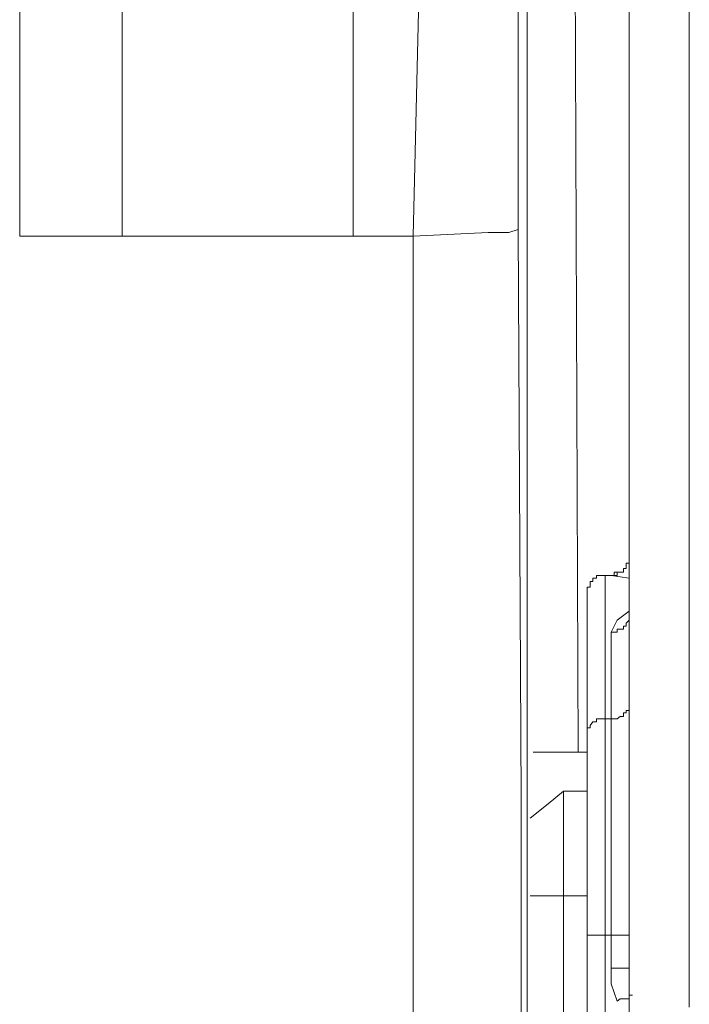
# Model space of a CAD drawing. Units: inches. Extents: x -976 to 1210, y -521 to 1041.
# Drawn here: x -412 to -401, y 356 to 373 of the extents above; entities that cross this region are included whole.
import ezdxf

# ---------------------------------------------------------------- set-up
doc = ezdxf.new("R2010")
doc.units = ezdxf.units.IN
doc.header["$MEASUREMENT"] = 0
doc.layers.add('图层 1', color=7, linetype='Continuous')

msp = doc.modelspace()

# ---------------------------------------------------------------- linework, layer by layer
at = {"layer": '图层 1', "color": 7, "lineweight": 9}
for points in [[(-403.651, 352.058), (-403.651, 393.849)], [(-401.918, 362.947), (-401.918, 387.935)], [(-400.894, 387.875), (-400.894, 368.563)], [(-405.592, 369.168), (-405.438, 375.62)], [(-410.546, 374.135), (-410.546, 372.446)], [(-402.784, 360.387), (-402.836, 373.666)], [(-412.287, 373.47), (-412.287, 369.168)], [(-403.808, 373.41), (-403.808, 369.279)], [(-406.616, 371.985), (-406.616, 373.051)], [(-410.546, 372.446), (-410.546, 371.37)], [(-406.616, 370.858), (-406.616, 371.985)], [(-410.546, 371.37), (-410.546, 370.295)], [(-406.616, 369.168), (-406.616, 370.858)], [(-410.546, 370.295), (-410.546, 369.168)], [(-412.287, 369.168), (-411.314, 369.168)], [(-411.314, 369.168), (-410.546, 369.168)], [(-410.546, 369.168), (-408.353, 369.168)], [(-408.353, 369.168), (-406.616, 369.168)], [(-406.616, 369.168), (-406.053, 369.168)], [(-406.053, 369.168), (-405.592, 369.168)], [(-405.592, 369.168), (-404.316, 369.228)], [(-405.592, 361.659), (-405.592, 369.168)], [(-404.316, 369.228), (-403.962, 369.228)], [(-403.962, 369.228), (-403.808, 369.279)], [(-403.808, 369.279), (-403.808, 369.279)], [(-403.808, 369.279), (-403.757, 359.61)], [(-400.894, 368.563), (-400.894, 356.043)], [(-402.221, 363.391), (-402.17, 363.391), (-402.17, 363.451), (-402.123, 363.451), (-402.068, 363.451), (-402.016, 363.451), (-402.016, 363.51), (-401.969, 363.51), (-401.969, 363.553), (-401.969, 363.604), (-401.918, 363.604), (-401.918, 363.655), (-401.918, 363.707)], [(-402.016, 363.51), (-402.016, 363.51)], [(-402.016, 363.51), (-402.016, 363.51)], [(-402.016, 363.51), (-402.016, 363.51)], [(-402.016, 363.51), (-402.016, 363.51)], [(-402.016, 363.51), (-402.016, 363.51)], [(-402.016, 363.51), (-402.016, 363.51)], [(-402.016, 363.51), (-402.016, 363.51)], [(-402.016, 363.51), (-402.016, 363.51)], [(-402.016, 363.451), (-402.016, 363.51)], [(-402.016, 363.51), (-401.969, 363.51)], [(-401.969, 363.604), (-401.969, 363.604)], [(-401.969, 363.604), (-401.969, 363.604)], [(-401.969, 363.604), (-401.969, 363.604)], [(-401.969, 363.553), (-401.969, 363.604)], [(-401.969, 363.604), (-401.918, 363.604)], [(-401.969, 363.553), (-401.969, 363.553)], [(-401.969, 363.553), (-401.969, 363.553)], [(-401.969, 363.553), (-401.969, 363.553)], [(-401.969, 363.553), (-401.969, 363.553)], [(-401.969, 363.553), (-401.969, 363.553)], [(-401.969, 363.553), (-401.969, 363.553)], [(-401.969, 363.553), (-401.969, 363.553)], [(-401.969, 363.553), (-401.969, 363.553)], [(-401.969, 363.51), (-401.969, 363.553)], [(-402.324, 363.391), (-402.375, 363.391), (-402.426, 363.391), (-402.473, 363.391), (-402.473, 363.348), (-402.533, 363.348), (-402.533, 363.289), (-402.58, 363.289), (-402.58, 363.246), (-402.58, 363.195), (-402.631, 363.195), (-402.631, 363.143), (-402.631, 363.092)], [(-402.221, 363.391), (-402.324, 363.391)], [(-402.324, 363.391), (-402.324, 360.95)], [(-402.221, 363.391), (-402.221, 363.391)], [(-402.221, 363.391), (-402.221, 363.391)], [(-402.221, 363.391), (-402.221, 363.391)], [(-402.221, 363.391), (-402.221, 363.391)], [(-401.918, 363.348), (-402.221, 363.391)], [(-402.221, 363.391), (-402.221, 363.391)], [(-402.221, 363.391), (-402.221, 363.391)], [(-402.221, 363.391), (-402.221, 363.391)], [(-402.221, 363.391), (-402.17, 363.391)], [(-402.17, 363.391), (-402.17, 363.391)], [(-402.17, 363.391), (-402.17, 363.391)], [(-402.17, 363.391), (-402.17, 363.391)], [(-402.17, 363.391), (-402.17, 363.391)], [(-402.17, 363.391), (-402.17, 363.391)], [(-402.17, 363.391), (-402.17, 363.391)], [(-402.17, 363.391), (-402.17, 363.391)], [(-402.17, 363.391), (-402.123, 363.391)], [(-402.123, 363.451), (-402.123, 363.451)], [(-402.123, 363.451), (-402.123, 363.451)], [(-402.123, 363.451), (-402.123, 363.451)], [(-402.123, 363.451), (-402.123, 363.451)], [(-402.123, 363.451), (-402.123, 363.451)], [(-402.123, 363.391), (-402.123, 363.451)], [(-402.123, 363.451), (-402.068, 363.451)], [(-402.068, 363.451), (-402.068, 363.451)], [(-402.068, 363.451), (-402.068, 363.451)], [(-402.068, 363.451), (-402.068, 363.451)], [(-402.068, 363.451), (-402.068, 363.451)], [(-402.068, 363.451), (-402.068, 363.451)], [(-402.068, 363.451), (-402.068, 363.451)], [(-402.068, 363.451), (-402.068, 363.451)], [(-402.068, 363.451), (-402.016, 363.451)], [(-402.631, 360.737), (-402.631, 363.092)], [(-402.123, 362.631), (-401.918, 362.785)], [(-401.918, 331.2), (-401.918, 362.947)], [(-402.221, 362.427), (-402.123, 362.631)], [(-401.969, 362.58), (-401.918, 362.631)], [(-401.918, 362.683), (-401.918, 362.683)], [(-401.918, 362.683), (-401.918, 362.683)], [(-401.918, 362.683), (-401.918, 362.683)], [(-401.918, 362.683), (-401.918, 362.683)], [(-401.918, 362.683), (-401.918, 362.683)], [(-401.918, 362.631), (-401.918, 362.683)], [(-401.918, 362.631), (-401.918, 362.631)], [(-401.918, 362.631), (-401.918, 362.631)], [(-401.918, 362.631), (-401.918, 362.631)], [(-401.918, 362.631), (-401.918, 362.631)], [(-401.918, 362.631), (-401.918, 362.631)], [(-402.123, 362.478), (-402.123, 362.478)], [(-402.123, 362.427), (-402.123, 362.478)], [(-402.123, 362.478), (-402.068, 362.478)], [(-402.068, 362.478), (-402.068, 362.478)], [(-402.068, 362.478), (-402.068, 362.478)], [(-402.068, 362.478), (-402.068, 362.478)], [(-402.068, 362.478), (-402.068, 362.478)], [(-402.068, 362.478), (-402.068, 362.478)], [(-402.068, 362.478), (-402.068, 362.478)], [(-402.068, 362.478), (-402.016, 362.478)], [(-402.016, 362.529), (-402.016, 362.529)], [(-402.016, 362.529), (-402.016, 362.529)], [(-402.016, 362.529), (-402.016, 362.529)], [(-402.016, 362.478), (-402.016, 362.529)], [(-402.016, 362.529), (-401.969, 362.529)], [(-402.016, 362.478), (-402.016, 362.478)], [(-402.016, 362.478), (-402.016, 362.478)], [(-401.969, 362.58), (-401.969, 362.58)], [(-401.969, 362.58), (-401.969, 362.58)], [(-401.969, 362.58), (-401.969, 362.58)], [(-401.969, 362.58), (-401.969, 362.58)], [(-401.969, 362.58), (-401.969, 362.58)], [(-401.969, 362.58), (-401.969, 362.58)], [(-401.969, 362.529), (-401.969, 362.58)], [(-401.969, 362.529), (-401.969, 362.529)], [(-401.969, 362.529), (-401.969, 362.529)], [(-401.969, 362.529), (-401.969, 362.529)], [(-402.221, 360.95), (-402.221, 362.427)], [(-402.221, 362.427), (-402.221, 362.427)], [(-402.221, 362.427), (-402.221, 362.427)], [(-402.221, 362.427), (-402.17, 362.427)], [(-402.17, 362.427), (-402.17, 362.427)], [(-402.17, 362.427), (-402.17, 362.427)], [(-402.17, 362.427), (-402.17, 362.427)], [(-402.17, 362.427), (-402.17, 362.427)], [(-402.17, 362.427), (-402.123, 362.427)], [(-402.123, 362.427), (-402.123, 362.427)], [(-402.123, 362.427), (-402.123, 362.427)], [(-402.123, 362.427), (-402.123, 362.427)], [(-405.592, 352.058), (-405.592, 361.659)], [(-401.918, 361.155), (-401.918, 361.155)], [(-401.918, 361.155), (-401.918, 361.155)], [(-401.918, 361.155), (-401.918, 361.155)], [(-401.918, 361.155), (-401.918, 361.155)], [(-401.918, 361.155), (-401.918, 361.155)], [(-401.918, 361.155), (-401.918, 361.155)], [(-401.918, 361.155), (-401.918, 361.155)], [(-401.918, 361.095), (-401.918, 361.155)], [(-402.473, 360.95), (-402.473, 360.95)], [(-402.473, 360.95), (-402.473, 360.95)], [(-402.426, 360.95), (-402.473, 360.95)], [(-402.473, 360.95), (-402.473, 360.899)], [(-402.426, 360.95), (-402.426, 360.95)], [(-402.426, 360.95), (-402.426, 360.95)], [(-402.426, 360.95), (-402.426, 360.95)], [(-402.426, 360.95), (-402.426, 360.95)], [(-402.426, 360.95), (-402.426, 360.95)], [(-402.375, 360.95), (-402.426, 360.95)], [(-402.375, 360.95), (-402.375, 360.95)], [(-402.375, 360.95), (-402.375, 360.95)], [(-402.375, 360.95), (-402.375, 360.95)], [(-402.375, 360.95), (-402.375, 360.95)], [(-402.375, 360.95), (-402.375, 360.95)], [(-402.324, 360.95), (-402.375, 360.95)], [(-402.324, 360.95), (-402.272, 360.95)], [(-402.324, 360.95), (-402.324, 359.875)], [(-402.324, 360.95), (-402.324, 360.95)], [(-402.324, 360.95), (-402.324, 360.95)], [(-402.272, 360.95), (-402.221, 360.95)], [(-402.221, 360.276), (-402.221, 360.95)], [(-402.221, 360.95), (-402.221, 360.95)], [(-402.221, 360.95), (-402.221, 360.95)], [(-402.221, 360.95), (-402.17, 360.95)], [(-402.17, 360.95), (-402.17, 360.95)], [(-402.17, 360.95), (-402.17, 360.95)], [(-402.17, 360.95), (-402.17, 360.95)], [(-402.17, 360.95), (-402.17, 360.95)], [(-402.17, 360.95), (-402.123, 360.95)], [(-402.123, 360.95), (-402.068, 360.993)], [(-402.123, 360.95), (-402.123, 360.95)], [(-402.123, 360.95), (-402.123, 360.95)], [(-402.123, 360.95), (-402.123, 360.95)], [(-402.123, 360.95), (-402.123, 360.95)], [(-402.123, 360.95), (-402.123, 360.95)], [(-402.068, 360.993), (-402.068, 360.993)], [(-402.068, 360.993), (-402.068, 360.993)], [(-402.068, 360.993), (-402.068, 360.993)], [(-402.068, 360.993), (-402.068, 360.993)], [(-402.068, 360.993), (-402.068, 360.993)], [(-402.068, 360.993), (-402.068, 360.993)], [(-402.068, 360.993), (-402.016, 360.993)], [(-402.016, 361.053), (-402.016, 361.053)], [(-402.016, 360.993), (-402.016, 361.053)], [(-402.016, 361.053), (-401.969, 361.053)], [(-402.016, 360.993), (-402.016, 360.993)], [(-402.016, 360.993), (-402.016, 360.993)], [(-402.016, 360.993), (-402.016, 360.993)], [(-402.016, 360.993), (-402.016, 360.993)], [(-401.969, 361.095), (-401.969, 361.095)], [(-401.969, 361.095), (-401.969, 361.095)], [(-401.969, 361.095), (-401.969, 361.095)], [(-401.969, 361.053), (-401.969, 361.095)], [(-401.969, 361.095), (-401.918, 361.095)], [(-401.969, 361.053), (-401.969, 361.053)], [(-401.969, 361.053), (-401.969, 361.053)], [(-401.969, 361.053), (-401.969, 361.053)], [(-401.969, 361.053), (-401.969, 361.053)], [(-401.969, 361.053), (-401.969, 361.053)], [(-401.969, 361.053), (-401.969, 361.053)], [(-401.918, 361.095), (-401.918, 361.095)], [(-401.918, 361.095), (-401.918, 361.095)], [(-401.918, 361.095), (-401.918, 361.095)], [(-402.631, 360.797), (-402.631, 360.797)], [(-402.631, 360.797), (-402.631, 360.797)], [(-402.631, 360.797), (-402.631, 360.797)], [(-402.58, 360.797), (-402.631, 360.797)], [(-402.631, 360.797), (-402.631, 360.737)], [(-402.533, 360.899), (-402.58, 360.839)], [(-402.58, 360.839), (-402.58, 360.839)], [(-402.58, 360.839), (-402.58, 360.839)], [(-402.58, 360.839), (-402.58, 360.839)], [(-402.58, 360.839), (-402.58, 360.839)], [(-402.58, 360.839), (-402.58, 360.839)], [(-402.58, 360.839), (-402.58, 360.839)], [(-402.58, 360.839), (-402.58, 360.839)], [(-402.58, 360.839), (-402.58, 360.839)], [(-402.58, 360.839), (-402.58, 360.797)], [(-402.58, 360.797), (-402.58, 360.797)], [(-402.58, 360.797), (-402.58, 360.797)], [(-402.533, 360.899), (-402.533, 360.899)], [(-402.533, 360.899), (-402.533, 360.899)], [(-402.533, 360.899), (-402.533, 360.899)], [(-402.533, 360.899), (-402.533, 360.899)], [(-402.533, 360.899), (-402.533, 360.899)], [(-402.533, 360.899), (-402.533, 360.899)], [(-402.533, 360.899), (-402.533, 360.899)], [(-402.473, 360.899), (-402.533, 360.899)], [(-402.473, 360.899), (-402.473, 360.899)], [(-402.473, 360.899), (-402.473, 360.899)], [(-402.631, 360.071), (-402.631, 360.737)], [(-402.631, 360.737), (-402.631, 360.737)], [(-402.631, 360.737), (-402.631, 360.737)], [(-402.631, 360.737), (-402.631, 360.737)], [(-402.631, 360.737), (-402.631, 360.737)], [(-402.631, 360.737), (-402.631, 360.737)], [(-402.631, 360.387), (-403.552, 360.387)], [(-402.221, 359.508), (-402.221, 360.276)], [(-402.631, 359.363), (-402.631, 360.071)], [(-402.324, 359.875), (-402.324, 359.064)], [(-403.757, 359.61), (-403.757, 352.058)], [(-403.296, 359.508), (-403.036, 359.721)], [(-403.036, 359.721), (-402.631, 359.721)], [(-403.036, 359.721), (-403.036, 357.938)], [(-403.599, 359.26), (-403.296, 359.508)], [(-402.221, 358.646), (-402.221, 359.508)], [(-402.631, 358.544), (-402.631, 359.363)], [(-402.324, 359.064), (-402.324, 358.185)], [(-402.221, 357.272), (-402.221, 358.646)], [(-402.631, 357.272), (-402.631, 358.544)], [(-402.324, 358.185), (-402.324, 357.272)], [(-403.036, 357.938), (-403.599, 357.938)], [(-403.036, 357.938), (-403.036, 349.907)], [(-402.631, 357.938), (-403.036, 357.938)], [(-402.631, 350.522), (-402.631, 357.272)], [(-402.631, 357.272), (-402.631, 357.272)], [(-402.631, 357.272), (-402.631, 357.272)], [(-402.631, 357.272), (-402.631, 357.272)], [(-402.631, 357.272), (-402.631, 357.272)], [(-402.631, 357.272), (-402.631, 357.272)], [(-402.631, 357.272), (-402.631, 357.272)], [(-402.631, 357.272), (-402.631, 357.272)], [(-402.631, 357.272), (-402.631, 357.272)], [(-402.631, 357.272), (-402.631, 357.272)], [(-402.631, 357.272), (-402.58, 357.272)], [(-402.58, 357.272), (-402.58, 357.272)], [(-402.58, 357.272), (-402.58, 357.272)], [(-402.58, 357.272), (-402.58, 357.272)], [(-402.58, 357.272), (-402.58, 357.272)], [(-402.58, 357.272), (-402.58, 357.272)], [(-402.58, 357.272), (-402.58, 357.272)], [(-402.58, 357.272), (-402.58, 357.272)], [(-402.58, 357.272), (-402.58, 357.272)], [(-402.58, 357.272), (-402.58, 357.272)], [(-402.58, 357.272), (-402.58, 357.272)], [(-402.58, 357.272), (-402.58, 357.272)], [(-402.58, 357.272), (-402.533, 357.272)], [(-402.533, 357.272), (-402.533, 357.272)], [(-402.533, 357.272), (-402.533, 357.272)], [(-402.533, 357.272), (-402.533, 357.272)], [(-402.533, 357.272), (-402.533, 357.272)], [(-402.533, 357.272), (-402.533, 357.272)], [(-402.533, 357.272), (-402.533, 357.272)], [(-402.533, 357.272), (-402.533, 357.272)], [(-402.533, 357.272), (-402.473, 357.272)], [(-402.473, 357.272), (-402.473, 357.272)], [(-402.473, 357.272), (-402.473, 357.272)], [(-402.473, 357.272), (-402.473, 357.272)], [(-402.473, 357.272), (-402.473, 357.272)], [(-402.473, 357.272), (-402.473, 357.272)], [(-402.473, 357.272), (-402.426, 357.272)], [(-402.426, 357.272), (-402.426, 357.272)], [(-402.426, 357.272), (-402.426, 357.272)], [(-402.426, 357.272), (-402.426, 357.272)], [(-402.426, 357.272), (-402.426, 357.272)], [(-402.426, 357.272), (-402.426, 357.272)], [(-402.426, 357.272), (-402.375, 357.272)], [(-402.375, 357.272), (-402.375, 357.272)], [(-402.375, 357.272), (-402.375, 357.272)], [(-402.375, 357.272), (-402.375, 357.272)], [(-402.375, 357.272), (-402.375, 357.272)], [(-402.375, 357.272), (-402.375, 357.272)], [(-402.375, 357.272), (-402.324, 357.272)], [(-402.272, 357.272), (-402.324, 357.272)], [(-402.324, 357.272), (-402.324, 350.522)], [(-402.324, 357.272), (-402.324, 357.272)], [(-402.324, 357.272), (-402.324, 357.272)], [(-402.221, 357.272), (-402.272, 357.272)], [(-402.221, 357.272), (-402.221, 357.272)], [(-402.221, 357.272), (-402.221, 357.272)], [(-402.221, 356.709), (-402.221, 357.272)], [(-402.17, 357.272), (-402.221, 357.272)], [(-402.17, 357.272), (-402.17, 357.272)], [(-402.17, 357.272), (-402.17, 357.272)], [(-402.17, 357.272), (-402.17, 357.272)], [(-402.17, 357.272), (-402.17, 357.272)], [(-402.123, 357.272), (-402.17, 357.272)], [(-402.123, 357.272), (-402.123, 357.272)], [(-402.123, 357.272), (-402.123, 357.272)], [(-402.123, 357.272), (-402.123, 357.272)], [(-402.123, 357.272), (-402.123, 357.272)], [(-402.123, 357.272), (-402.123, 357.272)], [(-402.068, 357.272), (-402.123, 357.272)], [(-402.068, 357.272), (-402.068, 357.272)], [(-402.068, 357.272), (-402.068, 357.272)], [(-402.068, 357.272), (-402.068, 357.272)], [(-402.068, 357.272), (-402.068, 357.272)], [(-402.068, 357.272), (-402.068, 357.272)], [(-402.068, 357.272), (-402.068, 357.272)], [(-402.016, 357.272), (-402.068, 357.272)], [(-402.016, 357.272), (-402.016, 357.272)], [(-402.016, 357.272), (-402.016, 357.272)], [(-402.016, 357.272), (-402.016, 357.272)], [(-402.016, 357.272), (-402.016, 357.272)], [(-402.016, 357.272), (-402.016, 357.272)], [(-402.016, 357.272), (-402.016, 357.272)], [(-401.969, 357.272), (-402.016, 357.272)], [(-401.969, 357.272), (-401.969, 357.272)], [(-401.969, 357.272), (-401.969, 357.272)], [(-401.969, 357.272), (-401.969, 357.272)], [(-401.969, 357.272), (-401.969, 357.272)], [(-401.969, 357.272), (-401.969, 357.272)], [(-401.969, 357.272), (-401.969, 357.272)], [(-401.969, 357.272), (-401.969, 357.272)], [(-401.969, 357.272), (-401.969, 357.272)], [(-401.969, 357.272), (-401.969, 357.272)], [(-401.969, 357.272), (-401.969, 357.272)], [(-401.918, 357.272), (-401.969, 357.272)], [(-401.918, 357.272), (-401.918, 357.272)], [(-401.918, 357.272), (-401.918, 357.272)], [(-401.918, 357.272), (-401.918, 357.272)], [(-401.918, 357.272), (-401.918, 357.272)], [(-401.918, 357.272), (-401.918, 357.272)], [(-401.918, 357.272), (-401.918, 357.272)], [(-401.918, 357.272), (-401.918, 357.272)], [(-401.918, 357.272), (-401.918, 357.272)], [(-401.918, 357.272), (-401.918, 357.272)], [(-401.918, 357.272), (-401.918, 357.272)], [(-401.918, 357.272), (-401.918, 357.272)], [(-402.221, 356.444), (-402.221, 356.709)], [(-402.221, 356.709), (-402.221, 356.709)], [(-402.221, 356.709), (-402.221, 356.709)], [(-402.17, 356.709), (-402.221, 356.709)], [(-402.17, 356.709), (-402.17, 356.709)], [(-402.17, 356.709), (-402.17, 356.709)], [(-402.17, 356.709), (-402.17, 356.709)], [(-402.17, 356.709), (-402.17, 356.709)], [(-402.123, 356.709), (-402.17, 356.709)], [(-402.123, 356.709), (-402.123, 356.709)], [(-402.123, 356.709), (-402.123, 356.709)], [(-402.123, 356.709), (-402.123, 356.709)], [(-402.123, 356.709), (-402.123, 356.709)], [(-402.123, 356.709), (-402.123, 356.709)], [(-402.068, 356.709), (-402.123, 356.709)], [(-402.068, 356.709), (-402.068, 356.709)], [(-402.068, 356.709), (-402.068, 356.709)], [(-402.068, 356.709), (-402.068, 356.709)], [(-402.068, 356.709), (-402.068, 356.709)], [(-402.068, 356.709), (-402.068, 356.709)], [(-402.068, 356.709), (-402.068, 356.709)], [(-402.016, 356.709), (-402.068, 356.709)], [(-402.016, 356.709), (-402.016, 356.709)], [(-402.016, 356.709), (-402.016, 356.709)], [(-402.016, 356.709), (-402.016, 356.709)], [(-402.016, 356.709), (-402.016, 356.709)], [(-402.016, 356.709), (-402.016, 356.709)], [(-402.016, 356.709), (-402.016, 356.709)], [(-401.969, 356.709), (-402.016, 356.709)], [(-401.969, 356.709), (-401.969, 356.709)], [(-401.969, 356.709), (-401.969, 356.709)], [(-401.969, 356.709), (-401.969, 356.709)], [(-401.969, 356.709), (-401.969, 356.709)], [(-401.969, 356.709), (-401.969, 356.709)], [(-401.969, 356.709), (-401.969, 356.709)], [(-401.969, 356.709), (-401.969, 356.709)], [(-401.969, 356.709), (-401.969, 356.709)], [(-401.969, 356.709), (-401.969, 356.709)], [(-401.969, 356.709), (-401.969, 356.709)], [(-401.918, 356.709), (-401.969, 356.709)], [(-401.918, 356.709), (-401.918, 356.709)], [(-401.918, 356.709), (-401.918, 356.709)], [(-401.918, 356.709), (-401.918, 356.709)], [(-401.918, 356.709), (-401.918, 356.709)], [(-401.918, 356.709), (-401.918, 356.709)], [(-401.918, 356.709), (-401.918, 356.709)], [(-401.918, 356.709), (-401.918, 356.709)], [(-401.918, 356.709), (-401.918, 356.709)], [(-401.918, 356.709), (-401.918, 356.709)], [(-401.918, 356.709), (-401.918, 356.709)], [(-401.918, 356.709), (-401.918, 356.709)], [(-402.123, 356.146), (-402.221, 356.444)], [(-401.918, 356.248), (-401.918, 356.248)], [(-401.918, 356.248), (-401.918, 356.248)], [(-401.918, 356.248), (-401.918, 356.248)], [(-401.918, 356.248), (-401.918, 356.248)], [(-401.918, 356.248), (-401.918, 356.248)], [(-401.918, 356.248), (-401.918, 356.248)], [(-401.918, 356.248), (-401.918, 356.248)], [(-401.918, 356.248), (-401.918, 356.248)], [(-401.863, 356.248), (-401.918, 356.248)], [(-401.918, 356.248), (-401.918, 356.188)], [(-401.863, 356.248), (-401.863, 356.248)], [(-401.863, 356.248), (-401.863, 356.248)], [(-401.863, 356.248), (-401.863, 356.248)], [(-401.863, 356.248), (-401.863, 356.248)], [(-401.863, 356.248), (-401.863, 356.248)], [(-401.863, 356.248), (-401.863, 356.248)], [(-401.863, 356.248), (-401.863, 356.248)], [(-401.863, 356.248), (-401.863, 356.248)], [(-401.863, 356.248), (-401.863, 356.248)], [(-401.863, 356.248), (-401.863, 356.248)], [(-402.068, 356.188), (-402.123, 356.146)], [(-402.123, 356.146), (-402.123, 356.146)], [(-402.123, 356.146), (-402.123, 356.146)], [(-402.123, 356.146), (-402.123, 356.146)], [(-402.123, 356.146), (-402.123, 356.146)], [(-402.068, 356.188), (-402.068, 356.188)], [(-402.068, 356.188), (-402.068, 356.188)], [(-402.068, 356.188), (-402.068, 356.188)], [(-402.068, 356.188), (-402.068, 356.188)], [(-402.068, 356.188), (-402.068, 356.188)], [(-402.068, 356.188), (-402.068, 356.188)], [(-402.068, 356.188), (-402.068, 356.188)], [(-402.016, 356.188), (-402.068, 356.188)], [(-402.016, 356.188), (-402.016, 356.188)], [(-402.016, 356.188), (-402.016, 356.188)], [(-402.016, 356.188), (-402.016, 356.188)], [(-402.016, 356.188), (-402.016, 356.188)], [(-402.016, 356.188), (-402.016, 356.188)], [(-402.016, 356.188), (-402.016, 356.188)], [(-401.969, 356.188), (-402.016, 356.188)], [(-401.969, 356.188), (-401.969, 356.188)], [(-401.969, 356.188), (-401.969, 356.188)], [(-401.969, 356.188), (-401.969, 356.188)], [(-401.969, 356.188), (-401.969, 356.188)], [(-401.969, 356.188), (-401.969, 356.188)], [(-401.969, 356.188), (-401.969, 356.188)], [(-401.969, 356.188), (-401.969, 356.188)], [(-401.969, 356.188), (-401.969, 356.188)], [(-401.918, 356.188), (-401.969, 356.188)], [(-401.918, 356.188), (-401.918, 356.188)]]:
    msp.add_lwpolyline(points, dxfattribs=at)

doc.saveas('drawing.dxf')
